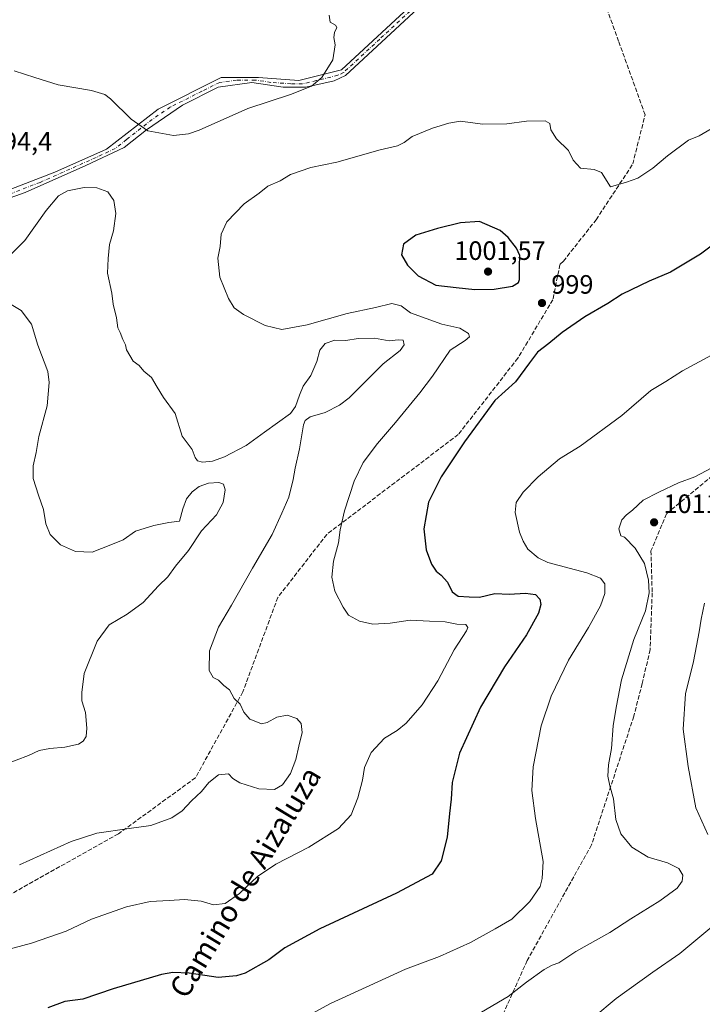
# Model space of a CAD drawing. Units: metres. Extents: x 573214 to 576665, y 4740387 to 4742738.
# Drawn here: x 575030 to 575288, y 4741954 to 4742326 of the extents above; entities that cross this region are included whole.
import ezdxf
from ezdxf.enums import TextEntityAlignment as Align

# ---------------------------------------------------------------- set-up
doc = ezdxf.new("R2010")
doc.units = ezdxf.units.M
doc.header["$MEASUREMENT"] = 0
doc.linetypes.add('DGN Style 3', pattern=[2.307223, 1.648017, -0.659207])
doc.linetypes.add('DGN Style 4', pattern=[2.638475, 1.318413, -0.659207, 0.001648, -0.659207])
for name, color, linetype, lineweight in [('Camino Cxs', 7, 'Continuous', 0), ('Camino eje', 30, 'DGN Style 4', 13), ('Comarca CxS', 21, 'Continuous', 0), ('Comunidad Autónoma CxS', 142, 'Continuous', 0), ('Curva de nivel maestra', 30, 'Continuous', 30), ('Curva de nivel normal', 30, 'Continuous', 0), ('Espacio natural protegido CxS', 121, 'Continuous', 0), ('Municipio CxS', 4, 'Continuous', 0), ('Provincia CxS', 1, 'Continuous', 0), ('Punto de cota en terreno', 7, 'Continuous', 0), ('Rótulo de punto de cota en terreno', 7, 'Continuous', 0), ('Senda', 7, 'DGN Style 3', 0), ('Texto cartográfico', 7, 'Continuous', 0)]:
    doc.layers.add(name, color=color, linetype=linetype, lineweight=lineweight)
doc.styles.add('Style-Arial', font='txt')

# ---------------------------------------------------------------- blocks, each defined once
blk = doc.blocks.new('5PATER')
at = {"layer": 'Punto de cota en terreno', "linetype": 'Continuous', "lineweight": 0}
h = blk.add_hatch(color=51, dxfattribs=at)
edge = h.paths.add_edge_path()
edge.add_ellipse((0, 0), major_axis=(-0.11, -0.111), ratio=0.999422, start_angle=0, end_angle=360)

msp = doc.modelspace()

# ---------------------------------------------------------------- linework, layer by layer
at = {"layer": 'Camino Cxs', "color": 7, "linetype": 'Continuous', "lineweight": 0}
for points in [[(575007.7501, 4742254.8301, 994.1386), (575043.4201, 4742268.5301, 1004.2658), (575062.9201, 4742277.1901, 1007.4322), (575082.4201, 4742292.3601, 997.2058), (575106.2501, 4742304.2701, 1009.3946), (575120.3301, 4742304.2701, 1013.3564), (575135.5001, 4742303.1901, 1011.0533), (575151.6801, 4742307.2501, 993.9562), (575178.6801, 4742332.1901, 1007.2217)], [(575007.7501, 4742254.8301, 994.1386), (575043.4201, 4742268.5301, 1004.2658), (575062.9201, 4742277.1901, 1007.4322), (575082.4201, 4742292.3601, 997.2058), (575106.2501, 4742304.2701, 1009.3946), (575120.3301, 4742304.2701, 1013.3564), (575135.5001, 4742303.1901, 1011.0533), (575151.6801, 4742307.2501, 993.9562), (575178.6801, 4742332.1901, 1007.2217)], [(575180.4801, 4742330.3601, 1007.6988), (575153.1401, 4742305.1001, 995.8177), (575148.8601, 4742303.0501, 996.5984), (575138.2401, 4742300.6001, 1008.0647), (575129.6801, 4742300.6801, 1012.0428), (575117.8201, 4742302.3701, 1013.1482), (575105.1201, 4742300.6801, 1009.3452), (575091.5701, 4742293.9001, 1006.1325), (575078.0101, 4742284.5801, 1008.4181), (575069.5401, 4742277.8001, 1006.6733), (575055.1501, 4742271.0201, 1004.1976), (575032.2801, 4742260.8601, 1004.0692), (575008.0501, 4742252.2801, 994.4335)], [(575180.4801, 4742330.3601, 1007.6988), (575153.1401, 4742305.1001, 995.8177), (575148.8601, 4742303.0501, 996.5984), (575138.2401, 4742300.6001, 1008.0647), (575129.6801, 4742300.6801, 1012.0428), (575117.8201, 4742302.3701, 1013.1482), (575105.1201, 4742300.6801, 1009.3452), (575091.5701, 4742293.9001, 1006.1325), (575078.0101, 4742284.5801, 1008.4181), (575069.5401, 4742277.8001, 1006.6733), (575055.1501, 4742271.0201, 1004.1976), (575032.2801, 4742260.8601, 1004.0692), (575008.0501, 4742252.2801, 994.4335)]]:
    msp.add_polyline3d(points, dxfattribs=at)
at = {"layer": 'Camino eje', "color": 30, "linetype": 'DGN Style 4', "lineweight": 13}
msp.add_polyline3d([(575179.5801, 4742331.2751, 1007.4188), (575166.0801, 4742318.8051, 1007.8949), (575152.4101, 4742306.1751, 994.5144), (575150.2701, 4742305.1501, 995.6113), (575142.1801, 4742303.1201, 1004.8318), (575136.8701, 4742301.8951, 1009.6314), (575132.5901, 4742301.9351, 1012.0275), (575125.0051, 4742302.4751, 1013.4462), (575119.0751, 4742303.3201, 1013.2803), (575112.0351, 4742303.3201, 1012.0961), (575105.6851, 4742302.4751, 1009.4899), (575098.9101, 4742299.0851, 1010.2088), (575086.9951, 4742293.1301, 999.5268), (575080.2151, 4742288.4701, 1007.3209), (575070.4651, 4742280.8851, 1007.5923), (575066.2301, 4742277.4951, 1006.9796), (575059.0351, 4742274.1051, 1006.883), (575037.8501, 4742264.6951, 1004.9842), (575020.0151, 4742257.8451, 1006.6862)], dxfattribs=at)
at = {"layer": 'Comarca CxS', "color": 21, "linetype": 'Continuous', "lineweight": 0}
msp.add_3dface([(576645.58, 4740424.8), (573239.05, 4740387.82), (573214.45, 4742701.21), (576619.83, 4742738.19)], dxfattribs=at)
at = {"layer": 'Comunidad Autónoma CxS', "color": 142, "linetype": 'Continuous', "lineweight": 0}
msp.add_3dface([(576645.58, 4740424.8), (573239.05, 4740387.82), (573214.45, 4742701.21), (576619.83, 4742738.19)], dxfattribs=at)
at = {"layer": 'Curva de nivel maestra', "color": 30, "linetype": 'Continuous', "lineweight": 30, "elevation": 1000, "flags": 128}
for points in [[(575202.02, 4742224.2801), (575209.3, 4742224.3601), (575216.22, 4742225.5001), (575218.48, 4742226.9001), (575218.9, 4742228.0301), (575218.83, 4742233.0301), (575218.94, 4742237.0301), (575217.79, 4742239.8801), (575214.59, 4742243.9101), (575211.54, 4742246.5501), (575203.71, 4742249.8901), (575196.55, 4742249.4001), (575187.86, 4742247.3001), (575179.74, 4742244.7601), (575175.13, 4742241.3201), (575174.28, 4742237.3601), (575176.56, 4742233.3601), (575180.56, 4742229.3401), (575187.24, 4742225.9101), (575194.96, 4742224.9601), (575202.02, 4742224.2801)], [(575298.79, 4742246.3001), (575287.27, 4742237.5801), (575275.85, 4742230.8101), (575267.85, 4742227.4301), (575257.57, 4742222.4201), (575252.25, 4742218.8901), (575243.56, 4742213.9201), (575234.94, 4742207.9301), (575229.9, 4742203.7801), (575225.61, 4742200.5401), (575222.68, 4742196.4701), (575217.35, 4742189.3601), (575209.56, 4742182.3001), (575198.14, 4742166.6901), (575189.34, 4742153.5001), (575184.53, 4742143.9001), (575182.73, 4742133.8701), (575183.6, 4742125.9401), (575185.68, 4742120.5201), (575187.43, 4742117.8201), (575189.33, 4742116.3801), (575191.65, 4742113.7201), (575193.39, 4742110.0301), (575195.72, 4742108.4201), (575199.88, 4742108.1801), (575203.81, 4742107.9801), (575209.56, 4742109.4201), (575215, 4742109.1901), (575221.1, 4742109.5901), (575224.85, 4742109.0001), (575226.5, 4742107.3201), (575226.95, 4742105.2201), (575226.07, 4742101.9301), (575221.48, 4742093.7901), (575213.18, 4742081.6801), (575204.1, 4742066.4901), (575196.16, 4742049.0401), (575193.43, 4742038.0401), (575193.07, 4742031.7001), (575192.41, 4742026.3701), (575191.59, 4742017.3801), (575189.33, 4742008.4201), (575185.86, 4742003.3601), (575172.41, 4741996.1801), (575143.44, 4741982.7201), (575130.23, 4741975.6001), (575124.17, 4741971.0101), (575115.23, 4741965.9701), (575111.96, 4741964.9501), (575105.07, 4741964.4001), (575094.13, 4741966.0101), (575087.94, 4741966.2201), (575083.73, 4741965.4501), (575065.44, 4741960.0401), (575053.95, 4741956.2001), (575047.22, 4741955.3201), (575040.79, 4741952.9701)]]:
    msp.add_lwpolyline(points, dxfattribs=at)
at = {"layer": 'Curva de nivel normal', "color": 30, "linetype": 'Continuous', "lineweight": 0, "flags": 128}
for points, elevation in [([(575147.04, 4742327.8601), (575147.36, 4742325.1901), (575149.44, 4742324.1001), (575149.92, 4742323.1301), (575149.06, 4742321.3501), (575148.78, 4742319.3501), (575149.21, 4742316.6801), (575148.33, 4742311.0201), (575144.29, 4742304.3301), (575140.36, 4742301.0801), (575132.39, 4742297.9301), (575116.33, 4742292.5601), (575097.86, 4742284.4201), (575093.94, 4742282.9801), (575088.19, 4742282.3801), (575078.52, 4742284.1901), (575072.27, 4742288.5201), (575064.48, 4742296.3001), (575062.33, 4742297.8601), (575057.27, 4742299.4201), (575044.7, 4742301.5201), (575035.88, 4742304.3601), (575028.06, 4742306.8801)], 990), ([(575295.77, 4742287.5401), (575286.74, 4742282.2801), (575282.74, 4742280.6901), (575274.74, 4742274.7601), (575269.18, 4742270.0901), (575263.51, 4742266.3401), (575259.21, 4742264.7801), (575253.18, 4742262.9801), (575249.85, 4742268.4301), (575247.07, 4742269.5801), (575241.9, 4742270.0801), (575239.19, 4742273.0301), (575237.41, 4742276.7601), (575232.86, 4742281.0801), (575230.7, 4742284.4901), (575230.38, 4742286.9901), (575228.5, 4742287.9001), (575221.51, 4742287.8401), (575214.09, 4742286.8601), (575205.08, 4742286.6901), (575196.52, 4742287.8501), (575192.19, 4742287.0701), (575185.99, 4742285.2201), (575178.31, 4742282.0401), (575175.26, 4742279.7101), (575172.83, 4742278.5501), (575166.22, 4742276.9401), (575149.88, 4742272.3501), (575140.13, 4742270.3101), (575132.42, 4742267.7201), (575128.52, 4742265.2701), (575123.86, 4742263.2601), (575120.52, 4742260.6501), (575114.86, 4742256.6001), (575108.34, 4742249.7401), (575106.26, 4742245.0901), (575105.82, 4742240.5101), (575104.96, 4742236.1201), (575105.75, 4742228.9201), (575108.96, 4742220.8001), (575111.12, 4742217.2901), (575114.6, 4742214.7701), (575122.81, 4742210.6501), (575129.17, 4742209.1301), (575138.74, 4742210.8501), (575153.86, 4742215.2001), (575164.52, 4742217.4001), (575170.68, 4742218.9501), (575174.17, 4742218.0001), (575177.68, 4742215.4101), (575189.52, 4742211.1801), (575196.32, 4742209.6801), (575199.57, 4742207.6301), (575200, 4742206.3101), (575198.32, 4742204.9101), (575192.72, 4742201.3201), (575186.08, 4742191.5101), (575181.2, 4742185.2501), (575172.11, 4742173.9501), (575165.19, 4742166.0601), (575159.79, 4742158.9401), (575156.44, 4742151.8801), (575152.83, 4742140.6401), (575151.12, 4742133.4401), (575150.5, 4742128.5101), (575148.63, 4742121.6701), (575148.01, 4742115.5901), (575149.14, 4742110.2401), (575152.33, 4742104.2601), (575154.28, 4742101.2601), (575158.46, 4742098.9501), (575163.51, 4742097.8501), (575169.99, 4742098.2101), (575177.57, 4742099.3001), (575184.93, 4742098.9101), (575190.86, 4742098.7001), (575195.19, 4742097.8601), (575198.64, 4742097.6801), (575199.32, 4742096.5101), (575198.83, 4742095.2901), (575194.15, 4742088.1501), (575188.02, 4742076.3701), (575182.13, 4742067.3701), (575176.06, 4742060.4301), (575172.66, 4742057.6001), (575167.91, 4742054.7601), (575162.86, 4742049.3701), (575160.4, 4742043.7001), (575159.54, 4742038.8401), (575157.88, 4742032.2701), (575155.25, 4742025.8501), (575150.48, 4742020.7101), (575139.3, 4742013.5801), (575126.82, 4742007.1901), (575119.95, 4742002.5801), (575113.1, 4741996.1101), (575107.72, 4741992.3301), (575103.32, 4741991.8501), (575098.65, 4741993.1701), (575092.35, 4741993.8801), (575086.54, 4741993.3901), (575079.4, 4741993.0401), (575070.42, 4741991.1101), (575057.21, 4741986.4201), (575047.72, 4741981.9001), (575034.66, 4741977.3101), (575024.76, 4741974.6701)], 995), ([(575021, 4742231.6201), (575032.09, 4742242.7901), (575040.09, 4742254.1001), (575044.76, 4742259.6201), (575048.2, 4742261.5001), (575054.53, 4742262.7401), (575059.31, 4742262.6501), (575063.42, 4742261.0701), (575065.71, 4742257.8501), (575066.39, 4742252.9201), (575065.63, 4742246.4501), (575064.11, 4742241.2101), (575063.53, 4742235.9901), (575063.34, 4742230.4601), (575064.9, 4742222.8001), (575065.5, 4742218.6601), (575066.74, 4742213.5601), (575067.27, 4742209.7701), (575068.1, 4742207.9301), (575069.07, 4742205.3901), (575070.05, 4742203.3301), (575070.47, 4742201.4301), (575073.05, 4742197.2101), (575075.23, 4742195.5001), (575076.99, 4742193.4101), (575079.96, 4742191.0301), (575082.09, 4742187.3601), (575084.39, 4742183.4801), (575088.81, 4742177.3601), (575091.44, 4742168.7901), (575095.27, 4742163.8301), (575096.44, 4742160.7901), (575097.3, 4742159.4701), (575099.18, 4742159.0201), (575102.91, 4742159.4101), (575107.45, 4742161.0201), (575115.72, 4742165.2601), (575122.64, 4742170.3001), (575132.38, 4742177.4301), (575134.25, 4742180.0101), (575135.76, 4742184.3601), (575137.21, 4742187.6901), (575140.04, 4742191.6901), (575142.33, 4742197.0801), (575143.43, 4742201.3401), (575145.52, 4742203.8201), (575149.19, 4742205.0501), (575153.27, 4742205.0101), (575158, 4742205.7301), (575164.06, 4742205.8901), (575169.6, 4742204.7801), (575173, 4742205.2001), (575174.92, 4742205.0501), (575175.34, 4742203.3601), (575173.8, 4742201.2401), (575167.41, 4742196.1401), (575154.52, 4742183.3301), (575150.93, 4742180.4901), (575145.52, 4742177.7801), (575139.86, 4742176.1701), (575137.92, 4742174.7901), (575137.33, 4742173.1501), (575135.85, 4742164.0501), (575134.19, 4742156.7901), (575133.46, 4742152.4701), (575131.74, 4742145.8201), (575129.18, 4742139.7201), (575125.54, 4742131.6801), (575118.06, 4742118.9201), (575110.13, 4742105.0401), (575105.18, 4742096.7001), (575101.76, 4742087.7001), (575101.68, 4742080.3701), (575103.24, 4742077.6401), (575105.19, 4742076.6301), (575107.25, 4742074.7101), (575109.38, 4742073.0601), (575111.19, 4742069.7001), (575113.42, 4742067.6001), (575114.77, 4742064.6201), (575117.06, 4742061.8901), (575119.27, 4742061.0401), (575121.5, 4742060.1501), (575123.6, 4742060.6701), (575127.19, 4742062.7601), (575131.19, 4742063.4601), (575134.74, 4742062.1601), (575136.39, 4742060.3501), (575136.83, 4742056.9401), (575135.55, 4742051.7101), (575134.4, 4742046.6801), (575132.38, 4742041.4801), (575129.4, 4742037.1701), (575126.36, 4742035.4101), (575120.43, 4742035.6101), (575113.31, 4742037.9201), (575110.68, 4742039.5801), (575109, 4742041.2801), (575105.25, 4742040.8901), (575101.52, 4742038.0701), (575098.82, 4742034.5901), (575095.05, 4742031.1301), (575091.44, 4742027.2801), (575087.61, 4742024.7001), (575079.61, 4742021.7301), (575071.48, 4742020.6101), (575059.22, 4742018.8301), (575049.59, 4742015.7201), (575030.13, 4742006.9101)], 990), ([(575026.95, 4742218.5601), (575030.77, 4742216.2701), (575034.61, 4742211.1301), (575037.04, 4742203.1801), (575040.79, 4742193.2201), (575041.28, 4742189.1201), (575040.52, 4742180.2701), (575037.33, 4742168.7201), (575036.33, 4742162.6501), (575035.19, 4742157.6001), (575035.3, 4742152.8101), (575037.2, 4742146.5001), (575039.14, 4742141.1501), (575039.98, 4742135.7601), (575041.64, 4742131.6401), (575045.53, 4742127.8101), (575051.2, 4742125.2401), (575057.53, 4742125.0301), (575064.53, 4742127.8201), (575069.2, 4742129.6301), (575073.86, 4742132.9601), (575080.75, 4742135.0301), (575086.44, 4742136.2201), (575090.5, 4742136.6801), (575091.8, 4742141.3501), (575093.14, 4742145.2201), (575095.24, 4742147.8601), (575097.86, 4742149.8001), (575101.4, 4742151.1201), (575105.34, 4742151.2701), (575107.12, 4742150.6601), (575107.77, 4742148.6101), (575107.04, 4742143.7201), (575104.46, 4742139.1201), (575098.79, 4742133.0601), (575093.88, 4742125.7001), (575089, 4742119.7001), (575086.13, 4742115.6801), (575082.6, 4742112.2801), (575076.78, 4742106.0501), (575070.76, 4742101.5601), (575063.98, 4742097.6201), (575059.36, 4742091.4601), (575054.53, 4742079.1601), (575053.57, 4742072.0601), (575053.58, 4742068.9101), (575054.94, 4742064.4201), (575055.54, 4742058.6001), (575055.22, 4742055.4501), (575054.17, 4742053.5801), (575052.35, 4742052.4801), (575047.2, 4742051.3201), (575041.53, 4742050.9201), (575037.53, 4742050.0601), (575033.53, 4742048.2701), (575024.2, 4742044.7401)], 985), ([(575295.99, 4742201.9801), (575280.38, 4742193.4701), (575274.16, 4742189.5001), (575268.42, 4742186.1401), (575257.51, 4742176.6101), (575241.79, 4742165.1101), (575233.95, 4742160.2601), (575225.89, 4742153.5201), (575220.25, 4742147.6801), (575217.55, 4742143.8001), (575217.22, 4742140.0201), (575218.82, 4742132.5401), (575220.28, 4742129.2101), (575222.05, 4742126.1601), (575225.9, 4742122.8801), (575229.51, 4742121.1601), (575244.24, 4742117.1701), (575249.48, 4742115.2601), (575251.1, 4742113.0401), (575251.04, 4742109.3701), (575249.48, 4742104.7001), (575244.93, 4742096.5901), (575237.41, 4742084.2401), (575230.82, 4742070.5901), (575227.04, 4742059.4101), (575224.02, 4742043.8801), (575223.52, 4742035.0401), (575224.86, 4742024.4501), (575227.78, 4742008.2201), (575227.48, 4742001.7101), (575226.65, 4741998.7101), (575222.77, 4741993.0501), (575215.92, 4741986.3801), (575209.7, 4741982.7601), (575200.41, 4741977.5801), (575188.61, 4741972.3101), (575175.88, 4741967.5601), (575147.52, 4741954.5501), (575130.14, 4741945.0701)], 1005), ([(575291.43, 4742156.8601), (575285.08, 4742153.5001), (575278.85, 4742151.1601), (575271.51, 4742147.6701), (575265.51, 4742144.7001), (575261.51, 4742140.8301), (575259.22, 4742139.1601), (575257.5, 4742137.1801), (575256.41, 4742133.8901), (575257.07, 4742131.2401), (575258.45, 4742130.6401), (575262.54, 4742126.5301), (575266.05, 4742120.7001), (575267.62, 4742114.4801), (575267.79, 4742109.6401), (575266.46, 4742102.8301), (575262, 4742092.0401), (575257.38, 4742076.7501), (575255.42, 4742066.3501), (575254.25, 4742059.4401), (575253.64, 4742050.8201), (575252.5, 4742044.6801), (575252.22, 4742040.4101), (575252.92, 4742036.7801), (575254.34, 4742031.8601), (575255.2, 4742024.0701), (575257.14, 4742018.6801), (575261.34, 4742013.6301), (575267.39, 4742009.7901), (575274.8, 4742007.7201), (575279.01, 4742005.5401), (575280.49, 4742003.0301), (575280.3, 4742000.7001), (575278.4, 4741998.1201), (575271.85, 4741993.3301), (575260.85, 4741986.5101), (575253, 4741981.3601), (575240.13, 4741974.1801), (575233.67, 4741969.9701), (575231.18, 4741969.0901), (575228.18, 4741967.3801), (575221.53, 4741962.5801), (575214.57, 4741957.2201), (575204.53, 4741951.2401)], 1010), ([(575288.76, 4742105.7001), (575287.49, 4742099.6601), (575286.74, 4742094.8801), (575285.64, 4742089.6601), (575284.58, 4742083.7001), (575281.56, 4742071.5101), (575280.63, 4742058.1801), (575282.59, 4742044.1201), (575285.5, 4742028.4501), (575289.92, 4742018.3401)], 1015), ([(575293.74, 4741985.3801), (575279.39, 4741973.4701), (575269.22, 4741966.4101), (575255.34, 4741956.4701), (575246.97, 4741949.3801)], 1015)]:
    msp.add_lwpolyline(points, dxfattribs=dict(at, elevation=elevation))
at = {"layer": 'Espacio natural protegido CxS', "color": 121, "linetype": 'Continuous', "lineweight": 0}
msp.add_3dface([(576645.58, 4740424.8), (573239.05, 4740387.82), (573214.45, 4742701.21), (576619.83, 4742738.19)], dxfattribs=at)
msp.add_3dface([(576645.58, 4740424.8), (573239.05, 4740387.82), (573214.45, 4742701.21), (576619.83, 4742738.19)], dxfattribs=at)
at = {"layer": 'Municipio CxS', "color": 4, "linetype": 'Continuous', "lineweight": 0}
msp.add_3dface([(576645.58, 4740424.8), (573239.05, 4740387.82), (573214.45, 4742701.21), (576619.83, 4742738.19)], dxfattribs=at)
at = {"layer": 'Provincia CxS', "color": 1, "linetype": 'Continuous', "lineweight": 0}
msp.add_3dface([(576645.58, 4740424.8), (573239.05, 4740387.82), (573214.45, 4742701.21), (576619.83, 4742738.19)], dxfattribs=at)
at = {"layer": 'Senda', "color": 7, "linetype": 'DGN Style 3', "lineweight": 0}
for points in [[(575235.4393, 4742234.9405, 1000.797), (575247.8307, 4742250.5867, 997.0578), (575261.6429, 4742271.6545, 997.1267), (575266.2873, 4742290.2187, 994.4098), (575256.2889, 4742318.0075, 994.2819), (575248.7889, 4742338.5939, 992.8054), (575243.0129, 4742349.5255, 991.4553), (575240.2123, 4742359.7013, 990.7284), (575237.2061, 4742381.2267, 990.6635), (575236.7069, 4742395.7031, 999.8431), (575233.5546, 4742413.9843, 988.745)], [(575235.4393, 4742234.9405, 1000.797), (575234.1163, 4742233.6175, 1001.5413), (575231.4705, 4742220.3883, 1003.4686), (575218.2435, 4742198.2915, 1003.0066), (575195.7517, 4742169.4559, 1009.2639), (575146.1423, 4742131.7527, 1007.5564), (575127.6213, 4742107.9401, 1008.5013), (575114.3921, 4742072.2213, 1003.2167), (575096.5327, 4742039.8099, 1001.3355), (575067.4285, 4742018.6431, 997.9545), (575023.7723, 4741994.1691, 1004.2601), (574983.4231, 4741955.8045, 1006.6924), (574957.7911, 4741918.4185, 1011.346)], [(575293.5303, 4742155.4325, 1013.534), (575274.4153, 4742139.5455, 1017.2952), (575268.5107, 4742125.5481, 1016.8763), (575268.9753, 4742109.6269, 1023.4706), (575268.1815, 4742088.1957, 1020.3855), (575265.2033, 4742075.4169, 1016.635), (575262.0117, 4742063.0391, 1017.5668), (575246.0547, 4742014.4427, 1011.2567), (575221.8019, 4741970.8257, 1025.5691), (575211.5763, 4741948.0397, 1026.1933), (575188.8063, 4741902.4577, 1026.4585), (575176.9001, 4741892.1389, 1032.0166), (575162.1393, 4741888.2509, 1030.2591), (575141.2683, 4741889.7709, 1028.3995), (575114.1385, 4741904.2487, 1027.4721), (575100.5159, 4741909.8979, 1023.5717), (575076.7769, 4741914.5551, 1018.8584), (575063.5195, 4741918.6521, 1016.7725), (575043.4031, 4741925.6061, 1017.6663), (575026.8917, 4741926.9401, 1018.1178), (574969.0965, 4741922.0179, 1010.7769), (574957.7911, 4741918.4185, 1011.346)]]:
    msp.add_polyline3d(points, dxfattribs=at)

# ---------------------------------------------------------------- block references
at = {"layer": 'Punto de cota en terreno', "color": 7, "linetype": 'Continuous', "lineweight": 0, "xscale": 10, "yscale": 10, "zscale": 10}
for p in [(575207, 4742231, 1001.57), (575227.36, 4742219.12, 999), (575269.69, 4742136.29, 1011.09)]:
    msp.add_blockref('5PATER', p, dxfattribs=at)

# ---------------------------------------------------------------- texts
at = {"layer": 'Rótulo de punto de cota en terreno', "color": 7, "linetype": 'Continuous', "lineweight": 0, "style": 'Style-Arial'}
for s, p in [('994,4', (575018.5378, 4742276.7178)), ('1001,57', (575194.2862, 4742235.4097)), ('999', (575230.8878, 4742222.6478)), ('1011,09', (575273.2178, 4742139.8178))]:
    msp.add_text(s, height=7, dxfattribs=at).set_placement(p)
at = {"layer": 'Texto cartográfico', "color": 7, "linetype": 'Continuous', "lineweight": 0, "style": 'Style-Arial'}
msp.add_text('Camino de Aizaluza', height=8, rotation=58.886877, dxfattribs=at).set_placement((575115.2967, 4742000.3806), align=Align.MIDDLE_CENTER)

doc.saveas('drawing.dxf')
